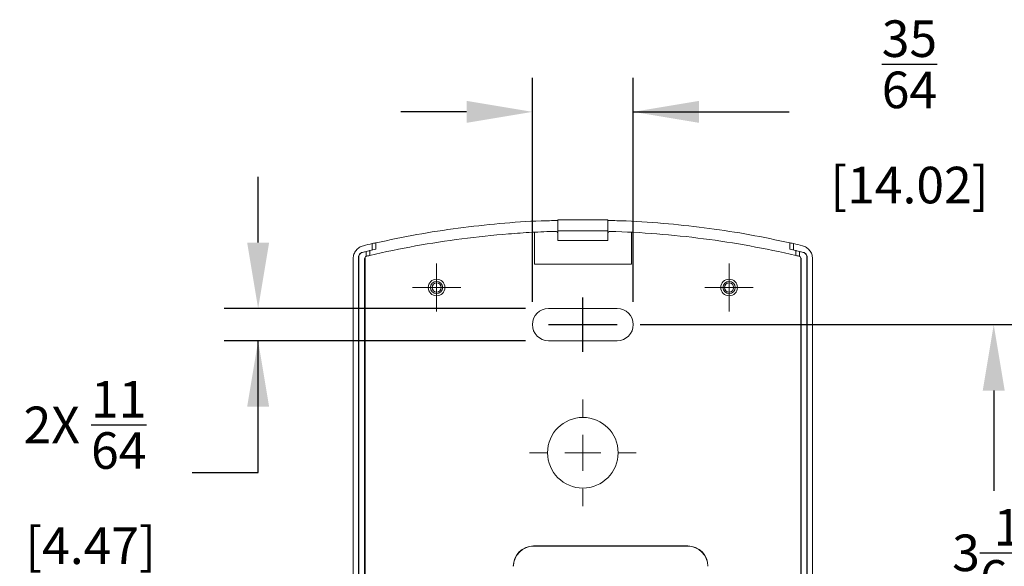
# Model space of a CAD drawing. Extents: x 2.5 to 12.9, y 1.7 to 9.9.
# Drawn here: x 8.5 to 11.2, y 6.5 to 8 of the extents above; entities that cross this region are included whole.
import ezdxf

# ---------------------------------------------------------------- set-up
doc = ezdxf.new("R2010")
doc.units = 0
doc.header["$MEASUREMENT"] = 0
doc.layers.get('0').update_dxf_attribs({"color": 90, "linetype": 'CONTINUOUS'})
doc.layers.add('TEXT', color=7, linetype='CONTINUOUS')
doc.styles.add('ROMANS', font='romans.shx', dxfattribs={"width": 0.75})
doc.dimstyles.new('DWYER_STANDARD', dxfattribs={"dimtxt": 0.1, "dimasz": 0.18, "dimexe": 0.093, "dimexo": 0.0625, "dimgap": 0.09, "dimtad": 0, "dimtih": 1, "dimtoh": 1, "dimdec": 6, "dimlfac": 2, "dimrnd": 0.001, "dimzin": 4, "dimdsep": 46, "dimlunit": 5, "dimtxsty": 'ROMANS', "dimcen": 0, "dimclrd": 256, "dimclre": 256, "dimclrt": 256, "dimadec": 0, "dimazin": 0, "dimtfac": 1, "dimtdec": 6, "dimtofl": 0, "dimtmove": 0, "dimatfit": 3, "dimfxl": 1, "dimtolj": 1, "dimtzin": 4, "dimarcsym": 0})

# ---------------------------------------------------------------- blocks, each defined once
blk = doc.blocks.new('SW_CENTERMARKSYMBOL_0')
at = {"color": 0, "linetype": 'Continuous', "lineweight": 0}
for p, q in [((0, 0.197), (0, 0.264)), ((0, 0), (0, 0.197)), ((-0.197, 0), (-0.264, 0)), ((0, 0), (-0.197, 0)), ((0, 0), (0, -0.197)), ((0, 0), (0.197, 0)), ((0.197, 0), (0.264, 0)), ((0, -0.197), (0, -0.264))]:
    blk.add_line(p, q, dxfattribs=at)
blk = doc.blocks.new('SW_CENTERMARKSYMBOL_1')
at = {"color": 0, "linetype": 'Continuous', "lineweight": 0}
for p, q in [((0, 0.197), (0, 0.264)), ((0, 0), (0, 0.197)), ((-0.197, 0), (-0.264, 0)), ((0, 0), (-0.197, 0)), ((0, 0), (0, -0.197)), ((0, 0), (0.197, 0)), ((0.197, 0), (0.264, 0)), ((0, -0.197), (0, -0.264))]:
    blk.add_line(p, q, dxfattribs=at)
blk = doc.blocks.new('SW_CENTERMARKSYMBOL_2')
at = {"color": 0, "linetype": 'Continuous', "lineweight": 0}
for p, q in [((0, 0.394), (0, 0.583)), ((0, 0), (0, 0.197)), ((-0.394, 0), (-0.583, 0)), ((0, 0), (-0.197, 0)), ((0, 0), (0, -0.197)), ((0, 0), (0.197, 0)), ((0.394, 0), (0.583, 0)), ((0, -0.394), (0, -0.583))]:
    blk.add_line(p, q, dxfattribs=at)
blk = doc.blocks.new('*D10')
at = {"layer": 'TEXT', "lineweight": -2}
for p, q in [((9.932, 7.2215), (9.932, 7.8334)), ((10.208, 7.2215), (10.208, 7.8334)), ((9.752, 7.7404), (9.572, 7.7404)), ((10.208, 7.7404), (10.634, 7.7404)), ((10.388, 7.7404), (10.568, 7.7404))]:
    blk.add_line(p, q, dxfattribs=at)
at = {"layer": 'TEXT'}
for points in [[(9.752, 7.7104), (9.752, 7.7704), (9.932, 7.7404)], [(10.388, 7.7704), (10.388, 7.7104), (10.208, 7.7404)]]:
    blk.add_solid(points, dxfattribs=at)
at = {"layer": 'TEXT', "insert": (10.9632, 7.7404), "char_height": 0.1, "attachment_point": 5, "style": 'ROMANS'}
blk.add_mtext('\\A1;{\\H1.000000x;\\S35/64;}\\P [14.02]', dxfattribs=at)
blk = doc.blocks.new('*D11')
at = {"layer": 'TEXT', "lineweight": -2}
for p, q in [((10.2265, 7.159), (11.2867, 7.159)), ((11.1937, 6.979), (11.1937, 6.7049)), ((11.1937, 5.832), (11.1937, 6.1061)), ((10.1438, 5.652), (11.2867, 5.652))]:
    blk.add_line(p, q, dxfattribs=at)
at = {"layer": 'TEXT'}
for points in [[(11.2237, 6.979), (11.1637, 6.979), (11.1937, 7.159)], [(11.1637, 5.832), (11.2237, 5.832), (11.1937, 5.652)]]:
    blk.add_solid(points, dxfattribs=at)
at = {"layer": 'TEXT', "insert": (11.1937, 6.4055), "char_height": 0.1, "attachment_point": 5, "style": 'ROMANS'}
blk.add_mtext('\\A1;3{\\H1.000000x;\\S1/64;}\\P [76.56]', dxfattribs=at)
blk = doc.blocks.new('*D12')
at = {"layer": 'TEXT', "lineweight": -2}
for p, q in [((9.1819, 7.383), (9.1819, 7.563)), ((9.9135, 7.203), (9.0889, 7.203)), ((9.9135, 7.115), (9.0889, 7.115)), ((9.1819, 6.755), (9.1819, 7.115)), ((9.0019, 6.755), (9.1819, 6.755))]:
    blk.add_line(p, q, dxfattribs=at)
at = {"layer": 'TEXT'}
for points in [[(9.1519, 7.383), (9.2119, 7.383), (9.1819, 7.203)], [(9.2119, 6.935), (9.1519, 6.935), (9.1819, 7.115)]]:
    blk.add_solid(points, dxfattribs=at)
at = {"layer": 'TEXT', "insert": (8.7084, 6.755), "char_height": 0.1, "attachment_point": 5, "style": 'ROMANS'}
blk.add_mtext('\\A1;2X {\\H1.000000x;\\S11/64;}\\P [4.47]', dxfattribs=at)

msp = doc.modelspace()

# ---------------------------------------------------------------- linework, layer by layer
at = {"layer": 'TEXT', "color": 7, "linetype": 'Continuous', "lineweight": 15}
for p, q in [((10.13800544, 7.44501171), (10.00200545, 7.44501171)), ((10.00200545, 7.44501171), (10.00200545, 7.41501168)), ((10.13800544, 7.44501171), (10.13800544, 7.41501168)), ((9.93732768, 7.32457234), (9.93732768, 7.41158192)), ((10.13800544, 7.41501168), (10.00200545, 7.41501168)), ((10.00200545, 7.41501168), (10.00200545, 7.38901172)), ((10.13800544, 7.41501168), (10.13800544, 7.38901172)), ((10.20268321, 7.41158192), (10.20268321, 7.32457234)), ((9.49400546, 7.36278106), (9.49400546, 7.38035497)), ((9.50400544, 7.36505217), (9.50400544, 7.38260789)), ((10.13800544, 7.38901172), (10.00200545, 7.38901172)), ((10.63600545, 7.38260789), (10.63600545, 7.36505217)), ((10.64600543, 7.38035497), (10.64600543, 7.36278106)), ((9.47750543, 7.34572033), (9.47750543, 7.3589421)), ((9.48750545, 7.36128236), (9.48750545, 7.34807504)), ((10.65250544, 7.36128236), (10.65250544, 7.34807504)), ((10.66250546, 7.3589421), (10.66250546, 7.34572033)), ((9.44195069, 7.33965874), (9.44195069, 5.39436465)), ((9.45714875, 7.3434303), (9.45663383, 7.34330648)), ((9.45663383, 5.38995634), (9.45663383, 7.34330644)), ((9.45714873, 5.38984356), (9.45714873, 7.3434303)), ((9.47425544, 7.34021002), (9.47311214, 7.3399393)), ((9.47311215, 5.39408408), (9.47311215, 7.33993931)), ((9.47425544, 5.39381341), (9.47425544, 7.34020998)), ((10.6622817, 7.34577796), (10.66113568, 7.34604932)), ((10.66689875, 7.3399393), (10.66575544, 7.34021002)), ((10.66575545, 7.34020998), (10.66575545, 5.39381341)), ((10.66689874, 5.39408408), (10.66689874, 7.33993931)), ((10.68337706, 7.34330648), (10.68286214, 7.3434303)), ((10.68286216, 5.38984356), (10.68286216, 7.3434303)), ((10.68337706, 7.34330644), (10.68337706, 5.38995634)), ((10.6980602, 5.39436465), (10.6980602, 7.33965874)), ((10.20268321, 7.32457234), (9.93732768, 7.32457234)), ((10.16400545, 7.20301172), (9.97600544, 7.20301172)), ((9.97600544, 7.11501171), (10.16400545, 7.11501171)), ((10.35675545, 6.55428534), (9.93525544, 6.55428534)), ((9.93525544, 6.55376169), (9.93525544, 6.55428534)), ((10.35675545, 6.55376169), (9.93525544, 6.55376169)), ((10.35675545, 6.55376169), (10.35675545, 6.55428534))]:
    msp.add_line(p, q, dxfattribs=at)
at = {"layer": 'TEXT'}
for p, q in [((10.07000544, 7.1590117), (10.07000544, 7.23311698)), ((9.97600544, 7.1590117), (10.16400544, 7.1590117)), ((10.07000544, 7.08490641), (10.07000544, 7.1590117))]:
    msp.add_line(p, q, dxfattribs=at)
at = {"layer": 'TEXT', "color": 7, "linetype": 'Continuous', "lineweight": 15}
for centre, radius in [((9.67000544, 7.2605117), 0.02275995), ((9.67000544, 7.2605117), 0.01676086), ((9.67000544, 7.2605117), 0.0125), ((10.47000544, 7.2605117), 0.02275995), ((10.47000544, 7.2605117), 0.01676086), ((10.47000544, 7.2605117), 0.0125), ((10.07000544, 6.8090117), 0.0965)]:
    msp.add_circle(centre, radius, dxfattribs=at)
for centre, radius, start, end in [((10.07000544, 4.8470117), 2.598, 102.80943105, 103.36079905), ((10.07000544, 4.8470117), 2.598, 76.63920095, 77.19056895), ((10.07000544, 4.84972922), 2.57821752, 103.28588206, 103.51454858), ((10.07000544, 4.84972922), 2.57821752, 76.48545142, 76.71411794), ((9.97600544, 7.1590117), 0.044, 90, 270), ((10.16400544, 7.1590117), 0.044, 270, 90), ((9.93525544, 6.4987617), 0.05552365, 90, 180), ((9.93525544, 6.4987617), 0.055, 90, 180), ((10.35675544, 6.4987617), 0.05552365, 0, 90), ((10.35675544, 6.4987617), 0.055, 0, 90)]:
    msp.add_arc(centre, radius, start, end, dxfattribs=at)
for points, knots in [([(10.00156559, 7.44348705), (9.98637398, 7.44324499), (9.93315338, 7.44239699), (9.84219145, 7.43564946), (9.72868742, 7.42333586), (9.61566278, 7.40603652), (9.54122476, 7.39041748), (9.50400544, 7.38260789)], [0, 0, 0, 0, 0.0902988575, 0.3163431192, 0.5423893362, 0.7711927847, 1, 1, 1, 1]), ([(10.63600545, 7.38260789), (10.59960677, 7.39025394), (10.52678413, 7.40555134), (10.41581387, 7.42269185), (10.30289451, 7.43523041), (10.21028757, 7.44221608), (10.15502172, 7.44317506), (10.13844466, 7.44346271)], [0, 0, 0, 0, 0.2237809015, 0.4477173452, 0.6714874164, 0.9014622167, 1, 1, 1, 1]), ([(9.99583214, 7.41394027), (9.97429662, 7.41331799), (9.95269259, 7.41242129), (9.90964253, 7.4100904), (9.8881757, 7.40865632), (9.82394774, 7.40355714), (9.78135904, 7.39909559), (9.65426995, 7.38257629), (9.57044514, 7.36739175), (9.48750544, 7.34807502)], [0, 0, 0, 0, 0.125, 0.125, 0.25, 0.25, 0.5, 0.5, 1, 1, 1, 1]), ([(9.99583214, 7.41394027), (9.9974452, 7.41398688), (9.99904189, 7.41335723), (10.00132735, 7.41113866), (10.00200544, 7.40955692), (10.00200544, 7.40794278)], [0, 0, 0, 0, 0.5, 0.5, 1, 1, 1, 1]), ([(10.13800544, 7.40794278), (10.13800544, 7.40955691), (10.13868136, 7.41113502), (10.14096527, 7.41335513), (10.14256569, 7.41398688), (10.14417875, 7.41394027)], [0, 0, 0, 0, 0.5, 0.5, 1, 1, 1, 1]), ([(10.65250544, 7.34807502), (10.56903283, 7.36751587), (10.48493667, 7.38270766), (10.31549915, 7.40467758), (10.23015783, 7.41145584), (10.14417875, 7.41394027)], [0, 0, 0, 0, 0.5, 0.5, 1, 1, 1, 1]), ([(9.49400544, 7.38035494), (9.49661295, 7.3809478), (9.49917068, 7.38152453), (9.50288827, 7.38235896), (9.50400544, 7.38260788), (9.50400544, 7.38260788)], [0, 0, 0, 0, 0.5, 0.5, 1, 1, 1, 1]), ([(10.63600544, 7.38260788), (10.63600544, 7.38260788), (10.63712266, 7.38235895), (10.64082997, 7.38152683), (10.643399, 7.38094756), (10.64600544, 7.38035494)], [0, 0, 0, 0, 0.5, 0.5, 1, 1, 1, 1]), ([(9.46965366, 7.37469477), (9.46571075, 7.37375829), (9.46203149, 7.37220142), (9.45519951, 7.36784869), (9.45223098, 7.36516845), (9.44720745, 7.35881898), (9.44528054, 7.35530934), (9.44262058, 7.34766673), (9.44195067, 7.34371139), (9.44195067, 7.33965872)], [0, 0, 0, 0, 0.25, 0.25, 0.5, 0.5, 0.75, 0.75, 1, 1, 1, 1]), ([(9.45663383, 7.34330648), (9.45663383, 7.34633818), (9.45765555, 7.34928199), (9.46140309, 7.35403902), (9.46403074, 7.35572392), (9.46697833, 7.35643301)], [0, 0, 0, 0, 0.5, 0.5, 1, 1, 1, 1]), ([(9.46749596, 7.35655748), (9.46455117, 7.35584971), (9.46189785, 7.354143), (9.45817086, 7.34940052), (9.45714875, 7.34645896), (9.45714875, 7.3434303)], [0, 0, 0, 0, 0.5, 0.5, 1, 1, 1, 1]), ([(9.47750544, 7.35894211), (9.48011044, 7.35955723), (9.48266617, 7.36015584), (9.48638594, 7.36102321), (9.48750544, 7.36128239), (9.48750544, 7.36128239)], [0, 0, 0, 0, 0.5, 0.5, 1, 1, 1, 1]), ([(10.65250544, 7.36128239), (10.65250544, 7.36128239), (10.6536253, 7.36102313), (10.65733418, 7.3601583), (10.65990158, 7.35955696), (10.66250544, 7.35894211)], [0, 0, 0, 0, 0.5, 0.5, 1, 1, 1, 1]), ([(10.69806022, 7.33965872), (10.69806022, 7.34371138), (10.69739448, 7.34765064), (10.69473406, 7.35530279), (10.69281005, 7.35880851), (10.68778783, 7.36516056), (10.6848173, 7.36784341), (10.67799265, 7.37219449), (10.67430014, 7.37375829), (10.67035723, 7.37469477)], [0, 0, 0, 0, 0.25, 0.25, 0.5, 0.5, 0.75, 0.75, 1, 1, 1, 1]), ([(10.68286214, 7.3434303), (10.68286214, 7.34646247), (10.68184011, 7.34940672), (10.67809142, 7.35416418), (10.67546313, 7.35584888), (10.67251493, 7.35655748)], [0, 0, 0, 0, 0.5, 0.5, 1, 1, 1, 1]), ([(10.67303256, 7.35643301), (10.67597673, 7.35572474), (10.67862911, 7.35401818), (10.68235534, 7.34927576), (10.68337706, 7.34633465), (10.68337706, 7.34330648)], [0, 0, 0, 0, 0.5, 0.5, 1, 1, 1, 1]), ([(9.47311214, 7.3399393), (9.47311214, 7.34125153), (9.47354388, 7.34252814), (9.4751253, 7.34460968), (9.47624822, 7.34537073), (9.47750544, 7.34572035)], [0, 0, 0, 0, 0.5, 0.5, 1, 1, 1, 1]), ([(9.47887521, 7.34604932), (9.47756018, 7.34573826), (9.47638853, 7.34499212), (9.47471289, 7.34287493), (9.47425544, 7.34156134), (9.47425544, 7.34021002)], [0, 0, 0, 0, 0.5, 0.5, 1, 1, 1, 1]), ([(9.48750544, 7.34807502), (9.48750544, 7.34807502), (9.48641943, 7.34782253), (9.48280274, 7.34697578), (9.48029442, 7.34638599), (9.47772919, 7.34577796)], [0, 0, 0, 0, 0.5, 0.5, 1, 1, 1, 1]), ([(10.6622817, 7.34577796), (10.65971518, 7.3463863), (10.65721959, 7.3469731), (10.65358993, 7.34782289), (10.65250544, 7.34807502), (10.65250544, 7.34807502)], [0, 0, 0, 0, 0.5, 0.5, 1, 1, 1, 1]), ([(10.66575544, 7.34021002), (10.66575544, 7.34156134), (10.66529884, 7.34287322), (10.66362377, 7.344991), (10.66245071, 7.34573826), (10.66113568, 7.34604932)], [0, 0, 0, 0, 0.5, 0.5, 1, 1, 1, 1]), ([(10.66250544, 7.34572035), (10.66376238, 7.34537081), (10.66488288, 7.34461264), (10.66646767, 7.34252788), (10.66689875, 7.34125152), (10.66689875, 7.3399393)], [0, 0, 0, 0, 0.5, 0.5, 1, 1, 1, 1])]:
    msp.add_open_spline(points, degree=3, knots=knots, dxfattribs=at)
for points in [[(9.48750544, 7.36128239), (9.4929991, 7.36255653), (9.49849918, 7.36381316), (9.50400544, 7.36505218)], [(10.63600544, 7.36505218), (10.64151171, 7.36381316), (10.64701179, 7.36255653), (10.65250544, 7.36128239)], [(9.47772919, 7.34577796), (9.47765426, 7.3457602), (9.47757965, 7.34574099), (9.47750544, 7.34572035)], [(10.66250544, 7.34572035), (10.66243124, 7.34574099), (10.66235663, 7.3457602), (10.6622817, 7.34577796)]]:
    msp.add_open_spline(points, degree=3, dxfattribs=at)

# ---------------------------------------------------------------- block references
at = {"layer": 'TEXT', "color": 7, "linetype": 'Continuous', "lineweight": 0, "xscale": 0.25, "yscale": 0.25, "zscale": 0.25}
for name, p in [('SW_CENTERMARKSYMBOL_1', (9.67000544, 7.2605117)), ('SW_CENTERMARKSYMBOL_0', (10.47000544, 7.2605117)), ('SW_CENTERMARKSYMBOL_2', (10.07000544, 6.8090117))]:
    msp.add_blockref(name, p, dxfattribs=at)

# ---------------------------------------------------------------- dimensions: what is measured, and where the dimension line sits
at = {"layer": 'TEXT'}
dim = msp.add_linear_dim(base=(9.93200544, 7.74036573), p1=(10.20800544, 7.1590117), p2=(9.93200544, 7.1590117), dimstyle='DWYER_STANDARD', override={"dimpost": '\\X'}, dxfattribs=at)
dim.commit()
dim.dimension.update_dxf_attribs({"geometry": '*D10', "text_midpoint": (10.96324391, 7.74036573), "dimtype": 160})
for base, p1, p2, override, picture, middle in [((9.18192808, 7.11501171), (9.97600544, 7.20301172), (9.97600544, 7.11501171), {"dimpost": '2X <>\\X'}, '*D12', (8.70841245, 6.75501171)), ((11.19372415, 5.6520117), (10.16400544, 7.1590117), (10.08125544, 5.6520117), {"dimpost": '\\X'}, '*D11', (11.19372415, 6.4055117))]:
    dim = msp.add_linear_dim(base=base, p1=p1, p2=p2, angle=90, dimstyle='DWYER_STANDARD', override=override, dxfattribs=at)
    dim.commit()
    dim.dimension.update_dxf_attribs({"geometry": picture, "text_midpoint": middle, "dimtype": 160})

doc.saveas('drawing.dxf')
